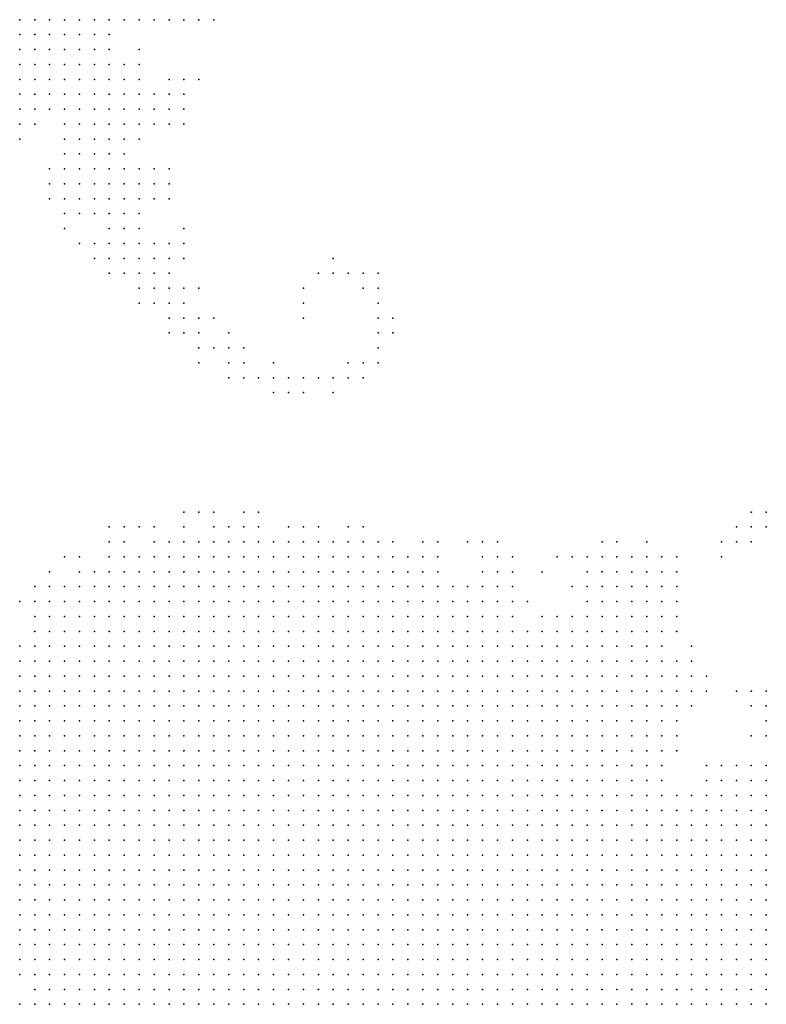
# Model space of a CAD drawing. Units: inches. Extents: x -0.82 to 0.82, y -1.07 to 1.07.
# Drawn here: x -0.21 to -0.11, y 0.13 to 0.27 of the extents above; entities that cross this region are included whole.
import ezdxf

# ---------------------------------------------------------------- set-up
doc = ezdxf.new("R2010")
doc.units = ezdxf.units.IN
doc.header["$MEASUREMENT"] = 0
doc.header["$PDMODE"] = 32
doc.header["$PDSIZE"] = 1e-05

msp = doc.modelspace()

# ---------------------------------------------------------------- linework, layer by layer
at = {"color": 0}
for p in [(-0.208, 0.266), (-0.206, 0.266), (-0.204, 0.266), (-0.202, 0.266), (-0.2, 0.266), (-0.198, 0.266), (-0.196, 0.266), (-0.194, 0.266), (-0.192, 0.266), (-0.19, 0.266), (-0.188, 0.266), (-0.186, 0.266), (-0.184, 0.266), (-0.182, 0.266), (-0.208, 0.264), (-0.206, 0.264), (-0.204, 0.264), (-0.202, 0.264), (-0.2, 0.264), (-0.198, 0.264), (-0.196, 0.264), (-0.208, 0.262), (-0.206, 0.262), (-0.204, 0.262), (-0.202, 0.262), (-0.2, 0.262), (-0.198, 0.262), (-0.196, 0.262), (-0.192, 0.262), (-0.208, 0.26), (-0.206, 0.26), (-0.204, 0.26), (-0.202, 0.26), (-0.2, 0.26), (-0.198, 0.26), (-0.196, 0.26), (-0.194, 0.26), (-0.192, 0.26), (-0.208, 0.258), (-0.206, 0.258), (-0.204, 0.258), (-0.202, 0.258), (-0.2, 0.258), (-0.198, 0.258), (-0.196, 0.258), (-0.194, 0.258), (-0.192, 0.258), (-0.188, 0.258), (-0.186, 0.258), (-0.184, 0.258), (-0.208, 0.256), (-0.206, 0.256), (-0.204, 0.256), (-0.202, 0.256), (-0.2, 0.256), (-0.198, 0.256), (-0.196, 0.256), (-0.194, 0.256), (-0.192, 0.256), (-0.19, 0.256), (-0.188, 0.256), (-0.186, 0.256), (-0.208, 0.254), (-0.206, 0.254), (-0.204, 0.254), (-0.202, 0.254), (-0.2, 0.254), (-0.198, 0.254), (-0.196, 0.254), (-0.194, 0.254), (-0.192, 0.254), (-0.19, 0.254), (-0.188, 0.254), (-0.186, 0.254), (-0.208, 0.252), (-0.206, 0.252), (-0.202, 0.252), (-0.2, 0.252), (-0.198, 0.252), (-0.196, 0.252), (-0.194, 0.252), (-0.192, 0.252), (-0.19, 0.252), (-0.188, 0.252), (-0.186, 0.252), (-0.208, 0.25), (-0.202, 0.25), (-0.2, 0.25), (-0.198, 0.25), (-0.196, 0.25), (-0.194, 0.25), (-0.192, 0.25), (-0.202, 0.248), (-0.2, 0.248), (-0.198, 0.248), (-0.196, 0.248), (-0.194, 0.248), (-0.204, 0.246), (-0.202, 0.246), (-0.2, 0.246), (-0.198, 0.246), (-0.196, 0.246), (-0.194, 0.246), (-0.192, 0.246), (-0.19, 0.246), (-0.188, 0.246), (-0.204, 0.244), (-0.202, 0.244), (-0.2, 0.244), (-0.198, 0.244), (-0.196, 0.244), (-0.194, 0.244), (-0.192, 0.244), (-0.19, 0.244), (-0.188, 0.244), (-0.204, 0.242), (-0.202, 0.242), (-0.2, 0.242), (-0.198, 0.242), (-0.196, 0.242), (-0.194, 0.242), (-0.192, 0.242), (-0.19, 0.242), (-0.188, 0.242), (-0.202, 0.24), (-0.2, 0.24), (-0.198, 0.24), (-0.196, 0.24), (-0.194, 0.24), (-0.192, 0.24), (-0.202, 0.238), (-0.196, 0.238), (-0.194, 0.238), (-0.192, 0.238), (-0.186, 0.238), (-0.2, 0.236), (-0.198, 0.236), (-0.196, 0.236), (-0.194, 0.236), (-0.192, 0.236), (-0.19, 0.236), (-0.188, 0.236), (-0.186, 0.236), (-0.198, 0.234), (-0.196, 0.234), (-0.194, 0.234), (-0.192, 0.234), (-0.19, 0.234), (-0.188, 0.234), (-0.186, 0.234), (-0.166, 0.234), (-0.196, 0.232), (-0.194, 0.232), (-0.192, 0.232), (-0.19, 0.232), (-0.188, 0.232), (-0.168, 0.232), (-0.166, 0.232), (-0.164, 0.232), (-0.162, 0.232), (-0.16, 0.232), (-0.192, 0.23), (-0.19, 0.23), (-0.188, 0.23), (-0.186, 0.23), (-0.184, 0.23), (-0.17, 0.23), (-0.162, 0.23), (-0.16, 0.23), (-0.192, 0.228), (-0.19, 0.228), (-0.188, 0.228), (-0.186, 0.228), (-0.17, 0.228), (-0.16, 0.228), (-0.188, 0.226), (-0.186, 0.226), (-0.184, 0.226), (-0.182, 0.226), (-0.17, 0.226), (-0.16, 0.226), (-0.158, 0.226), (-0.188, 0.224), (-0.186, 0.224), (-0.184, 0.224), (-0.18, 0.224), (-0.16, 0.224), (-0.158, 0.224), (-0.184, 0.222), (-0.182, 0.222), (-0.18, 0.222), (-0.178, 0.222), (-0.16, 0.222), (-0.184, 0.22), (-0.18, 0.22), (-0.178, 0.22), (-0.174, 0.22), (-0.164, 0.22), (-0.162, 0.22), (-0.16, 0.22), (-0.18, 0.218), (-0.178, 0.218), (-0.176, 0.218), (-0.174, 0.218), (-0.172, 0.218), (-0.17, 0.218), (-0.168, 0.218), (-0.166, 0.218), (-0.164, 0.218), (-0.162, 0.218), (-0.174, 0.216), (-0.172, 0.216), (-0.17, 0.216), (-0.166, 0.216), (-0.186, 0.2), (-0.184, 0.2), (-0.182, 0.2), (-0.178, 0.2), (-0.176, 0.2), (-0.11, 0.2), (-0.108, 0.2), (-0.196, 0.198), (-0.194, 0.198), (-0.192, 0.198), (-0.19, 0.198), (-0.186, 0.198), (-0.182, 0.198), (-0.18, 0.198), (-0.178, 0.198), (-0.176, 0.198), (-0.172, 0.198), (-0.17, 0.198), (-0.168, 0.198), (-0.164, 0.198), (-0.162, 0.198), (-0.112, 0.198), (-0.11, 0.198), (-0.108, 0.198), (-0.196, 0.196), (-0.194, 0.196), (-0.19, 0.196), (-0.188, 0.196), (-0.186, 0.196), (-0.184, 0.196), (-0.182, 0.196), (-0.18, 0.196), (-0.178, 0.196), (-0.176, 0.196), (-0.174, 0.196), (-0.172, 0.196), (-0.17, 0.196), (-0.168, 0.196), (-0.166, 0.196), (-0.164, 0.196), (-0.162, 0.196), (-0.16, 0.196), (-0.158, 0.196), (-0.154, 0.196), (-0.152, 0.196), (-0.148, 0.196), (-0.146, 0.196), (-0.144, 0.196), (-0.13, 0.196), (-0.128, 0.196), (-0.124, 0.196), (-0.114, 0.196), (-0.112, 0.196), (-0.11, 0.196), (-0.202, 0.194), (-0.2, 0.194), (-0.196, 0.194), (-0.194, 0.194), (-0.192, 0.194), (-0.19, 0.194), (-0.188, 0.194), (-0.186, 0.194), (-0.184, 0.194), (-0.182, 0.194), (-0.18, 0.194), (-0.178, 0.194), (-0.176, 0.194), (-0.174, 0.194), (-0.172, 0.194), (-0.17, 0.194), (-0.168, 0.194), (-0.166, 0.194), (-0.164, 0.194), (-0.162, 0.194), (-0.16, 0.194), (-0.158, 0.194), (-0.156, 0.194), (-0.154, 0.194), (-0.152, 0.194), (-0.146, 0.194), (-0.144, 0.194), (-0.142, 0.194), (-0.136, 0.194), (-0.134, 0.194), (-0.132, 0.194), (-0.13, 0.194), (-0.128, 0.194), (-0.126, 0.194), (-0.124, 0.194), (-0.122, 0.194), (-0.12, 0.194), (-0.114, 0.194), (-0.204, 0.192), (-0.2, 0.192), (-0.198, 0.192), (-0.196, 0.192), (-0.194, 0.192), (-0.192, 0.192), (-0.19, 0.192), (-0.188, 0.192), (-0.186, 0.192), (-0.184, 0.192), (-0.182, 0.192), (-0.18, 0.192), (-0.178, 0.192), (-0.176, 0.192), (-0.174, 0.192), (-0.172, 0.192), (-0.17, 0.192), (-0.168, 0.192), (-0.166, 0.192), (-0.164, 0.192), (-0.162, 0.192), (-0.16, 0.192), (-0.158, 0.192), (-0.156, 0.192), (-0.154, 0.192), (-0.152, 0.192), (-0.146, 0.192), (-0.144, 0.192), (-0.142, 0.192), (-0.138, 0.192), (-0.132, 0.192), (-0.13, 0.192), (-0.128, 0.192), (-0.126, 0.192), (-0.124, 0.192), (-0.122, 0.192), (-0.12, 0.192), (-0.206, 0.19), (-0.204, 0.19), (-0.202, 0.19), (-0.2, 0.19), (-0.198, 0.19), (-0.196, 0.19), (-0.194, 0.19), (-0.192, 0.19), (-0.19, 0.19), (-0.188, 0.19), (-0.186, 0.19), (-0.184, 0.19), (-0.182, 0.19), (-0.18, 0.19), (-0.178, 0.19), (-0.176, 0.19), (-0.174, 0.19), (-0.172, 0.19), (-0.17, 0.19), (-0.168, 0.19), (-0.166, 0.19), (-0.164, 0.19), (-0.162, 0.19), (-0.16, 0.19), (-0.158, 0.19), (-0.156, 0.19), (-0.154, 0.19), (-0.152, 0.19), (-0.15, 0.19), (-0.148, 0.19), (-0.146, 0.19), (-0.144, 0.19), (-0.142, 0.19), (-0.134, 0.19), (-0.132, 0.19), (-0.13, 0.19), (-0.128, 0.19), (-0.126, 0.19), (-0.124, 0.19), (-0.122, 0.19), (-0.12, 0.19), (-0.208, 0.188), (-0.206, 0.188), (-0.204, 0.188), (-0.202, 0.188), (-0.2, 0.188), (-0.198, 0.188), (-0.196, 0.188), (-0.194, 0.188), (-0.192, 0.188), (-0.19, 0.188), (-0.188, 0.188), (-0.186, 0.188), (-0.184, 0.188), (-0.182, 0.188), (-0.18, 0.188), (-0.178, 0.188), (-0.176, 0.188), (-0.174, 0.188), (-0.172, 0.188), (-0.17, 0.188), (-0.168, 0.188), (-0.166, 0.188), (-0.164, 0.188), (-0.162, 0.188), (-0.16, 0.188), (-0.158, 0.188), (-0.156, 0.188), (-0.154, 0.188), (-0.152, 0.188), (-0.15, 0.188), (-0.148, 0.188), (-0.146, 0.188), (-0.144, 0.188), (-0.142, 0.188), (-0.14, 0.188), (-0.132, 0.188), (-0.13, 0.188), (-0.128, 0.188), (-0.126, 0.188), (-0.124, 0.188), (-0.122, 0.188), (-0.12, 0.188), (-0.206, 0.186), (-0.204, 0.186), (-0.202, 0.186), (-0.2, 0.186), (-0.198, 0.186), (-0.196, 0.186), (-0.194, 0.186), (-0.192, 0.186), (-0.19, 0.186), (-0.188, 0.186), (-0.186, 0.186), (-0.184, 0.186), (-0.182, 0.186), (-0.18, 0.186), (-0.178, 0.186), (-0.176, 0.186), (-0.174, 0.186), (-0.172, 0.186), (-0.17, 0.186), (-0.168, 0.186), (-0.166, 0.186), (-0.164, 0.186), (-0.162, 0.186), (-0.16, 0.186), (-0.158, 0.186), (-0.156, 0.186), (-0.154, 0.186), (-0.152, 0.186), (-0.15, 0.186), (-0.148, 0.186), (-0.146, 0.186), (-0.144, 0.186), (-0.142, 0.186), (-0.138, 0.186), (-0.136, 0.186), (-0.134, 0.186), (-0.132, 0.186), (-0.13, 0.186), (-0.128, 0.186), (-0.126, 0.186), (-0.124, 0.186), (-0.122, 0.186), (-0.12, 0.186), (-0.206, 0.184), (-0.204, 0.184), (-0.202, 0.184), (-0.2, 0.184), (-0.198, 0.184), (-0.196, 0.184), (-0.194, 0.184), (-0.192, 0.184), (-0.19, 0.184), (-0.188, 0.184), (-0.186, 0.184), (-0.184, 0.184), (-0.182, 0.184), (-0.18, 0.184), (-0.178, 0.184), (-0.176, 0.184), (-0.174, 0.184), (-0.172, 0.184), (-0.17, 0.184), (-0.168, 0.184), (-0.166, 0.184), (-0.164, 0.184), (-0.162, 0.184), (-0.16, 0.184), (-0.158, 0.184), (-0.156, 0.184), (-0.154, 0.184), (-0.152, 0.184), (-0.15, 0.184), (-0.148, 0.184), (-0.146, 0.184), (-0.144, 0.184), (-0.142, 0.184), (-0.14, 0.184), (-0.138, 0.184), (-0.136, 0.184), (-0.134, 0.184), (-0.132, 0.184), (-0.13, 0.184), (-0.128, 0.184), (-0.126, 0.184), (-0.124, 0.184), (-0.122, 0.184), (-0.12, 0.184), (-0.208, 0.182), (-0.206, 0.182), (-0.204, 0.182), (-0.202, 0.182), (-0.2, 0.182), (-0.198, 0.182), (-0.196, 0.182), (-0.194, 0.182), (-0.192, 0.182), (-0.19, 0.182), (-0.188, 0.182), (-0.186, 0.182), (-0.184, 0.182), (-0.182, 0.182), (-0.18, 0.182), (-0.178, 0.182), (-0.176, 0.182), (-0.174, 0.182), (-0.172, 0.182), (-0.17, 0.182), (-0.168, 0.182), (-0.166, 0.182), (-0.164, 0.182), (-0.162, 0.182), (-0.16, 0.182), (-0.158, 0.182), (-0.156, 0.182), (-0.154, 0.182), (-0.152, 0.182), (-0.15, 0.182), (-0.148, 0.182), (-0.146, 0.182), (-0.144, 0.182), (-0.142, 0.182), (-0.14, 0.182), (-0.138, 0.182), (-0.136, 0.182), (-0.134, 0.182), (-0.132, 0.182), (-0.13, 0.182), (-0.128, 0.182), (-0.126, 0.182), (-0.124, 0.182), (-0.122, 0.182), (-0.118, 0.182), (-0.208, 0.18), (-0.206, 0.18), (-0.204, 0.18), (-0.202, 0.18), (-0.2, 0.18), (-0.198, 0.18), (-0.196, 0.18), (-0.194, 0.18), (-0.192, 0.18), (-0.19, 0.18), (-0.188, 0.18), (-0.186, 0.18), (-0.184, 0.18), (-0.182, 0.18), (-0.18, 0.18), (-0.178, 0.18), (-0.176, 0.18), (-0.174, 0.18), (-0.172, 0.18), (-0.17, 0.18), (-0.168, 0.18), (-0.166, 0.18), (-0.164, 0.18), (-0.162, 0.18), (-0.16, 0.18), (-0.158, 0.18), (-0.156, 0.18), (-0.154, 0.18), (-0.152, 0.18), (-0.15, 0.18), (-0.148, 0.18), (-0.146, 0.18), (-0.144, 0.18), (-0.142, 0.18), (-0.14, 0.18), (-0.138, 0.18), (-0.136, 0.18), (-0.134, 0.18), (-0.132, 0.18), (-0.13, 0.18), (-0.128, 0.18), (-0.126, 0.18), (-0.124, 0.18), (-0.122, 0.18), (-0.12, 0.18), (-0.118, 0.18), (-0.208, 0.178), (-0.206, 0.178), (-0.204, 0.178), (-0.202, 0.178), (-0.2, 0.178), (-0.198, 0.178), (-0.196, 0.178), (-0.194, 0.178), (-0.192, 0.178), (-0.19, 0.178), (-0.188, 0.178), (-0.186, 0.178), (-0.184, 0.178), (-0.182, 0.178), (-0.18, 0.178), (-0.178, 0.178), (-0.176, 0.178), (-0.174, 0.178), (-0.172, 0.178), (-0.17, 0.178), (-0.168, 0.178), (-0.166, 0.178), (-0.164, 0.178), (-0.162, 0.178), (-0.16, 0.178), (-0.158, 0.178), (-0.156, 0.178), (-0.154, 0.178), (-0.152, 0.178), (-0.15, 0.178), (-0.148, 0.178), (-0.146, 0.178), (-0.144, 0.178), (-0.142, 0.178), (-0.14, 0.178), (-0.138, 0.178), (-0.136, 0.178), (-0.134, 0.178), (-0.132, 0.178), (-0.13, 0.178), (-0.128, 0.178), (-0.126, 0.178), (-0.124, 0.178), (-0.122, 0.178), (-0.12, 0.178), (-0.118, 0.178), (-0.116, 0.178), (-0.208, 0.176), (-0.206, 0.176), (-0.204, 0.176), (-0.202, 0.176), (-0.2, 0.176), (-0.198, 0.176), (-0.196, 0.176), (-0.194, 0.176), (-0.192, 0.176), (-0.19, 0.176), (-0.188, 0.176), (-0.186, 0.176), (-0.184, 0.176), (-0.182, 0.176), (-0.18, 0.176), (-0.178, 0.176), (-0.176, 0.176), (-0.174, 0.176), (-0.172, 0.176), (-0.17, 0.176), (-0.168, 0.176), (-0.166, 0.176), (-0.164, 0.176), (-0.162, 0.176), (-0.16, 0.176), (-0.158, 0.176), (-0.156, 0.176), (-0.154, 0.176), (-0.152, 0.176), (-0.15, 0.176), (-0.148, 0.176), (-0.146, 0.176), (-0.144, 0.176), (-0.142, 0.176), (-0.14, 0.176), (-0.138, 0.176), (-0.136, 0.176), (-0.134, 0.176), (-0.132, 0.176), (-0.13, 0.176), (-0.128, 0.176), (-0.126, 0.176), (-0.124, 0.176), (-0.122, 0.176), (-0.12, 0.176), (-0.118, 0.176), (-0.116, 0.176), (-0.112, 0.176), (-0.11, 0.176), (-0.108, 0.176), (-0.208, 0.174), (-0.206, 0.174), (-0.204, 0.174), (-0.202, 0.174), (-0.2, 0.174), (-0.198, 0.174), (-0.196, 0.174), (-0.194, 0.174), (-0.192, 0.174), (-0.19, 0.174), (-0.188, 0.174), (-0.186, 0.174), (-0.184, 0.174), (-0.182, 0.174), (-0.18, 0.174), (-0.178, 0.174), (-0.176, 0.174), (-0.174, 0.174), (-0.172, 0.174), (-0.17, 0.174), (-0.168, 0.174), (-0.166, 0.174), (-0.164, 0.174), (-0.162, 0.174), (-0.16, 0.174), (-0.158, 0.174), (-0.156, 0.174), (-0.154, 0.174), (-0.152, 0.174), (-0.15, 0.174), (-0.148, 0.174), (-0.146, 0.174), (-0.144, 0.174), (-0.142, 0.174), (-0.14, 0.174), (-0.138, 0.174), (-0.136, 0.174), (-0.134, 0.174), (-0.132, 0.174), (-0.13, 0.174), (-0.128, 0.174), (-0.126, 0.174), (-0.124, 0.174), (-0.122, 0.174), (-0.12, 0.174), (-0.118, 0.174), (-0.11, 0.174), (-0.108, 0.174), (-0.208, 0.172), (-0.206, 0.172), (-0.204, 0.172), (-0.202, 0.172), (-0.2, 0.172), (-0.198, 0.172), (-0.196, 0.172), (-0.194, 0.172), (-0.192, 0.172), (-0.19, 0.172), (-0.188, 0.172), (-0.186, 0.172), (-0.184, 0.172), (-0.182, 0.172), (-0.18, 0.172), (-0.178, 0.172), (-0.176, 0.172), (-0.174, 0.172), (-0.172, 0.172), (-0.17, 0.172), (-0.168, 0.172), (-0.166, 0.172), (-0.164, 0.172), (-0.162, 0.172), (-0.16, 0.172), (-0.158, 0.172), (-0.156, 0.172), (-0.154, 0.172), (-0.152, 0.172), (-0.15, 0.172), (-0.148, 0.172), (-0.146, 0.172), (-0.144, 0.172), (-0.142, 0.172), (-0.14, 0.172), (-0.138, 0.172), (-0.136, 0.172), (-0.134, 0.172), (-0.132, 0.172), (-0.13, 0.172), (-0.128, 0.172), (-0.126, 0.172), (-0.124, 0.172), (-0.122, 0.172), (-0.12, 0.172), (-0.108, 0.172), (-0.208, 0.17), (-0.206, 0.17), (-0.204, 0.17), (-0.202, 0.17), (-0.2, 0.17), (-0.198, 0.17), (-0.196, 0.17), (-0.194, 0.17), (-0.192, 0.17), (-0.19, 0.17), (-0.188, 0.17), (-0.186, 0.17), (-0.184, 0.17), (-0.182, 0.17), (-0.18, 0.17), (-0.178, 0.17), (-0.176, 0.17), (-0.174, 0.17), (-0.172, 0.17), (-0.17, 0.17), (-0.168, 0.17), (-0.166, 0.17), (-0.164, 0.17), (-0.162, 0.17), (-0.16, 0.17), (-0.158, 0.17), (-0.156, 0.17), (-0.154, 0.17), (-0.152, 0.17), (-0.15, 0.17), (-0.148, 0.17), (-0.146, 0.17), (-0.144, 0.17), (-0.142, 0.17), (-0.14, 0.17), (-0.138, 0.17), (-0.136, 0.17), (-0.134, 0.17), (-0.132, 0.17), (-0.13, 0.17), (-0.128, 0.17), (-0.126, 0.17), (-0.124, 0.17), (-0.122, 0.17), (-0.12, 0.17), (-0.11, 0.17), (-0.108, 0.17), (-0.208, 0.168), (-0.206, 0.168), (-0.204, 0.168), (-0.202, 0.168), (-0.2, 0.168), (-0.198, 0.168), (-0.196, 0.168), (-0.194, 0.168), (-0.192, 0.168), (-0.19, 0.168), (-0.188, 0.168), (-0.186, 0.168), (-0.184, 0.168), (-0.182, 0.168), (-0.18, 0.168), (-0.178, 0.168), (-0.176, 0.168), (-0.174, 0.168), (-0.172, 0.168), (-0.17, 0.168), (-0.168, 0.168), (-0.166, 0.168), (-0.164, 0.168), (-0.162, 0.168), (-0.16, 0.168), (-0.158, 0.168), (-0.156, 0.168), (-0.154, 0.168), (-0.152, 0.168), (-0.15, 0.168), (-0.148, 0.168), (-0.146, 0.168), (-0.144, 0.168), (-0.142, 0.168), (-0.14, 0.168), (-0.138, 0.168), (-0.136, 0.168), (-0.134, 0.168), (-0.132, 0.168), (-0.13, 0.168), (-0.128, 0.168), (-0.126, 0.168), (-0.124, 0.168), (-0.122, 0.168), (-0.12, 0.168), (-0.208, 0.166), (-0.206, 0.166), (-0.204, 0.166), (-0.202, 0.166), (-0.2, 0.166), (-0.198, 0.166), (-0.196, 0.166), (-0.194, 0.166), (-0.192, 0.166), (-0.19, 0.166), (-0.188, 0.166), (-0.186, 0.166), (-0.184, 0.166), (-0.182, 0.166), (-0.18, 0.166), (-0.178, 0.166), (-0.176, 0.166), (-0.174, 0.166), (-0.172, 0.166), (-0.17, 0.166), (-0.168, 0.166), (-0.166, 0.166), (-0.164, 0.166), (-0.162, 0.166), (-0.16, 0.166), (-0.158, 0.166), (-0.156, 0.166), (-0.154, 0.166), (-0.152, 0.166), (-0.15, 0.166), (-0.148, 0.166), (-0.146, 0.166), (-0.144, 0.166), (-0.142, 0.166), (-0.14, 0.166), (-0.138, 0.166), (-0.136, 0.166), (-0.134, 0.166), (-0.132, 0.166), (-0.13, 0.166), (-0.128, 0.166), (-0.126, 0.166), (-0.124, 0.166), (-0.122, 0.166), (-0.116, 0.166), (-0.114, 0.166), (-0.112, 0.166), (-0.11, 0.166), (-0.108, 0.166), (-0.208, 0.164), (-0.206, 0.164), (-0.204, 0.164), (-0.202, 0.164), (-0.2, 0.164), (-0.198, 0.164), (-0.196, 0.164), (-0.194, 0.164), (-0.192, 0.164), (-0.19, 0.164), (-0.188, 0.164), (-0.186, 0.164), (-0.184, 0.164), (-0.182, 0.164), (-0.18, 0.164), (-0.178, 0.164), (-0.176, 0.164), (-0.174, 0.164), (-0.172, 0.164), (-0.17, 0.164), (-0.168, 0.164), (-0.166, 0.164), (-0.164, 0.164), (-0.162, 0.164), (-0.16, 0.164), (-0.158, 0.164), (-0.156, 0.164), (-0.154, 0.164), (-0.152, 0.164), (-0.15, 0.164), (-0.148, 0.164), (-0.146, 0.164), (-0.144, 0.164), (-0.142, 0.164), (-0.14, 0.164), (-0.138, 0.164), (-0.136, 0.164), (-0.134, 0.164), (-0.132, 0.164), (-0.13, 0.164), (-0.128, 0.164), (-0.126, 0.164), (-0.124, 0.164), (-0.122, 0.164), (-0.116, 0.164), (-0.114, 0.164), (-0.112, 0.164), (-0.11, 0.164), (-0.108, 0.164), (-0.208, 0.162), (-0.206, 0.162), (-0.204, 0.162), (-0.202, 0.162), (-0.2, 0.162), (-0.198, 0.162), (-0.196, 0.162), (-0.194, 0.162), (-0.192, 0.162), (-0.19, 0.162), (-0.188, 0.162), (-0.186, 0.162), (-0.184, 0.162), (-0.182, 0.162), (-0.18, 0.162), (-0.178, 0.162), (-0.176, 0.162), (-0.174, 0.162), (-0.172, 0.162), (-0.17, 0.162), (-0.168, 0.162), (-0.166, 0.162), (-0.164, 0.162), (-0.162, 0.162), (-0.16, 0.162), (-0.158, 0.162), (-0.156, 0.162), (-0.154, 0.162), (-0.152, 0.162), (-0.15, 0.162), (-0.148, 0.162), (-0.146, 0.162), (-0.144, 0.162), (-0.142, 0.162), (-0.14, 0.162), (-0.138, 0.162), (-0.136, 0.162), (-0.134, 0.162), (-0.132, 0.162), (-0.13, 0.162), (-0.128, 0.162), (-0.126, 0.162), (-0.124, 0.162), (-0.122, 0.162), (-0.12, 0.162), (-0.118, 0.162), (-0.116, 0.162), (-0.114, 0.162), (-0.112, 0.162), (-0.11, 0.162), (-0.108, 0.162), (-0.208, 0.16), (-0.206, 0.16), (-0.204, 0.16), (-0.202, 0.16), (-0.2, 0.16), (-0.198, 0.16), (-0.196, 0.16), (-0.194, 0.16), (-0.192, 0.16), (-0.19, 0.16), (-0.188, 0.16), (-0.186, 0.16), (-0.184, 0.16), (-0.182, 0.16), (-0.18, 0.16), (-0.178, 0.16), (-0.176, 0.16), (-0.174, 0.16), (-0.172, 0.16), (-0.17, 0.16), (-0.168, 0.16), (-0.166, 0.16), (-0.164, 0.16), (-0.162, 0.16), (-0.16, 0.16), (-0.158, 0.16), (-0.156, 0.16), (-0.154, 0.16), (-0.152, 0.16), (-0.15, 0.16), (-0.148, 0.16), (-0.146, 0.16), (-0.144, 0.16), (-0.142, 0.16), (-0.14, 0.16), (-0.138, 0.16), (-0.136, 0.16), (-0.134, 0.16), (-0.132, 0.16), (-0.13, 0.16), (-0.128, 0.16), (-0.126, 0.16), (-0.124, 0.16), (-0.122, 0.16), (-0.12, 0.16), (-0.118, 0.16), (-0.116, 0.16), (-0.114, 0.16), (-0.112, 0.16), (-0.11, 0.16), (-0.108, 0.16), (-0.208, 0.158), (-0.206, 0.158), (-0.204, 0.158), (-0.202, 0.158), (-0.2, 0.158), (-0.198, 0.158), (-0.196, 0.158), (-0.194, 0.158), (-0.192, 0.158), (-0.19, 0.158), (-0.188, 0.158), (-0.186, 0.158), (-0.184, 0.158), (-0.182, 0.158), (-0.18, 0.158), (-0.178, 0.158), (-0.176, 0.158), (-0.174, 0.158), (-0.172, 0.158), (-0.17, 0.158), (-0.168, 0.158), (-0.166, 0.158), (-0.164, 0.158), (-0.162, 0.158), (-0.16, 0.158), (-0.158, 0.158), (-0.156, 0.158), (-0.154, 0.158), (-0.152, 0.158), (-0.15, 0.158), (-0.148, 0.158), (-0.146, 0.158), (-0.144, 0.158), (-0.142, 0.158), (-0.14, 0.158), (-0.138, 0.158), (-0.136, 0.158), (-0.134, 0.158), (-0.132, 0.158), (-0.13, 0.158), (-0.128, 0.158), (-0.126, 0.158), (-0.124, 0.158), (-0.122, 0.158), (-0.12, 0.158), (-0.118, 0.158), (-0.116, 0.158), (-0.114, 0.158), (-0.112, 0.158), (-0.11, 0.158), (-0.108, 0.158), (-0.208, 0.156), (-0.206, 0.156), (-0.204, 0.156), (-0.202, 0.156), (-0.2, 0.156), (-0.198, 0.156), (-0.196, 0.156), (-0.194, 0.156), (-0.192, 0.156), (-0.19, 0.156), (-0.188, 0.156), (-0.186, 0.156), (-0.184, 0.156), (-0.182, 0.156), (-0.18, 0.156), (-0.178, 0.156), (-0.176, 0.156), (-0.174, 0.156), (-0.172, 0.156), (-0.17, 0.156), (-0.168, 0.156), (-0.166, 0.156), (-0.164, 0.156), (-0.162, 0.156), (-0.16, 0.156), (-0.158, 0.156), (-0.156, 0.156), (-0.154, 0.156), (-0.152, 0.156), (-0.15, 0.156), (-0.148, 0.156), (-0.146, 0.156), (-0.144, 0.156), (-0.142, 0.156), (-0.14, 0.156), (-0.138, 0.156), (-0.136, 0.156), (-0.134, 0.156), (-0.132, 0.156), (-0.13, 0.156), (-0.128, 0.156), (-0.126, 0.156), (-0.124, 0.156), (-0.122, 0.156), (-0.12, 0.156), (-0.118, 0.156), (-0.116, 0.156), (-0.114, 0.156), (-0.112, 0.156), (-0.11, 0.156), (-0.108, 0.156), (-0.208, 0.154), (-0.206, 0.154), (-0.204, 0.154), (-0.202, 0.154), (-0.2, 0.154), (-0.198, 0.154), (-0.196, 0.154), (-0.194, 0.154), (-0.192, 0.154), (-0.19, 0.154), (-0.188, 0.154), (-0.186, 0.154), (-0.184, 0.154), (-0.182, 0.154), (-0.18, 0.154), (-0.178, 0.154), (-0.176, 0.154), (-0.174, 0.154), (-0.172, 0.154), (-0.17, 0.154), (-0.168, 0.154), (-0.166, 0.154), (-0.164, 0.154), (-0.162, 0.154), (-0.16, 0.154), (-0.158, 0.154), (-0.156, 0.154), (-0.154, 0.154), (-0.152, 0.154), (-0.15, 0.154), (-0.148, 0.154), (-0.146, 0.154), (-0.144, 0.154), (-0.142, 0.154), (-0.14, 0.154), (-0.138, 0.154), (-0.136, 0.154), (-0.134, 0.154), (-0.132, 0.154), (-0.13, 0.154), (-0.128, 0.154), (-0.126, 0.154), (-0.124, 0.154), (-0.122, 0.154), (-0.12, 0.154), (-0.118, 0.154), (-0.116, 0.154), (-0.114, 0.154), (-0.112, 0.154), (-0.11, 0.154), (-0.108, 0.154), (-0.208, 0.152), (-0.206, 0.152), (-0.204, 0.152), (-0.202, 0.152), (-0.2, 0.152), (-0.198, 0.152), (-0.196, 0.152), (-0.194, 0.152), (-0.192, 0.152), (-0.19, 0.152), (-0.188, 0.152), (-0.186, 0.152), (-0.184, 0.152), (-0.182, 0.152), (-0.18, 0.152), (-0.178, 0.152), (-0.176, 0.152), (-0.174, 0.152), (-0.172, 0.152), (-0.17, 0.152), (-0.168, 0.152), (-0.166, 0.152), (-0.164, 0.152), (-0.162, 0.152), (-0.16, 0.152), (-0.158, 0.152), (-0.156, 0.152), (-0.154, 0.152), (-0.152, 0.152), (-0.15, 0.152), (-0.148, 0.152), (-0.146, 0.152), (-0.144, 0.152), (-0.142, 0.152), (-0.14, 0.152), (-0.138, 0.152), (-0.136, 0.152), (-0.134, 0.152), (-0.132, 0.152), (-0.13, 0.152), (-0.128, 0.152), (-0.126, 0.152), (-0.124, 0.152), (-0.122, 0.152), (-0.12, 0.152), (-0.118, 0.152), (-0.116, 0.152), (-0.114, 0.152), (-0.112, 0.152), (-0.11, 0.152), (-0.108, 0.152), (-0.208, 0.15), (-0.206, 0.15), (-0.204, 0.15), (-0.202, 0.15), (-0.2, 0.15), (-0.198, 0.15), (-0.196, 0.15), (-0.194, 0.15), (-0.192, 0.15), (-0.19, 0.15), (-0.188, 0.15), (-0.186, 0.15), (-0.184, 0.15), (-0.182, 0.15), (-0.18, 0.15), (-0.178, 0.15), (-0.176, 0.15), (-0.174, 0.15), (-0.172, 0.15), (-0.17, 0.15), (-0.168, 0.15), (-0.166, 0.15), (-0.164, 0.15), (-0.162, 0.15), (-0.16, 0.15), (-0.158, 0.15), (-0.156, 0.15), (-0.154, 0.15), (-0.152, 0.15), (-0.15, 0.15), (-0.148, 0.15), (-0.146, 0.15), (-0.144, 0.15), (-0.142, 0.15), (-0.14, 0.15), (-0.138, 0.15), (-0.136, 0.15), (-0.134, 0.15), (-0.132, 0.15), (-0.13, 0.15), (-0.128, 0.15), (-0.126, 0.15), (-0.124, 0.15), (-0.122, 0.15), (-0.12, 0.15), (-0.118, 0.15), (-0.116, 0.15), (-0.114, 0.15), (-0.112, 0.15), (-0.11, 0.15), (-0.108, 0.15), (-0.208, 0.148), (-0.206, 0.148), (-0.204, 0.148), (-0.202, 0.148), (-0.2, 0.148), (-0.198, 0.148), (-0.196, 0.148), (-0.194, 0.148), (-0.192, 0.148), (-0.19, 0.148), (-0.188, 0.148), (-0.186, 0.148), (-0.184, 0.148), (-0.182, 0.148), (-0.18, 0.148), (-0.178, 0.148), (-0.176, 0.148), (-0.174, 0.148), (-0.172, 0.148), (-0.17, 0.148), (-0.168, 0.148), (-0.166, 0.148), (-0.164, 0.148), (-0.162, 0.148), (-0.16, 0.148), (-0.158, 0.148), (-0.156, 0.148), (-0.154, 0.148), (-0.152, 0.148), (-0.15, 0.148), (-0.148, 0.148), (-0.146, 0.148), (-0.144, 0.148), (-0.142, 0.148), (-0.14, 0.148), (-0.138, 0.148), (-0.136, 0.148), (-0.134, 0.148), (-0.132, 0.148), (-0.13, 0.148), (-0.128, 0.148), (-0.126, 0.148), (-0.124, 0.148), (-0.122, 0.148), (-0.12, 0.148), (-0.118, 0.148), (-0.116, 0.148), (-0.114, 0.148), (-0.112, 0.148), (-0.11, 0.148), (-0.108, 0.148), (-0.208, 0.146), (-0.206, 0.146), (-0.204, 0.146), (-0.202, 0.146), (-0.2, 0.146), (-0.198, 0.146), (-0.196, 0.146), (-0.194, 0.146), (-0.192, 0.146), (-0.19, 0.146), (-0.188, 0.146), (-0.186, 0.146), (-0.184, 0.146), (-0.182, 0.146), (-0.18, 0.146), (-0.178, 0.146), (-0.176, 0.146), (-0.174, 0.146), (-0.172, 0.146), (-0.17, 0.146), (-0.168, 0.146), (-0.166, 0.146), (-0.164, 0.146), (-0.162, 0.146), (-0.16, 0.146), (-0.158, 0.146), (-0.156, 0.146), (-0.154, 0.146), (-0.152, 0.146), (-0.15, 0.146), (-0.148, 0.146), (-0.146, 0.146), (-0.144, 0.146), (-0.142, 0.146), (-0.14, 0.146), (-0.138, 0.146), (-0.136, 0.146), (-0.134, 0.146), (-0.132, 0.146), (-0.13, 0.146), (-0.128, 0.146), (-0.126, 0.146), (-0.124, 0.146), (-0.122, 0.146), (-0.12, 0.146), (-0.118, 0.146), (-0.116, 0.146), (-0.114, 0.146), (-0.112, 0.146), (-0.11, 0.146), (-0.108, 0.146), (-0.208, 0.144), (-0.206, 0.144), (-0.204, 0.144), (-0.202, 0.144), (-0.2, 0.144), (-0.198, 0.144), (-0.196, 0.144), (-0.194, 0.144), (-0.192, 0.144), (-0.19, 0.144), (-0.188, 0.144), (-0.186, 0.144), (-0.184, 0.144), (-0.182, 0.144), (-0.18, 0.144), (-0.178, 0.144), (-0.176, 0.144), (-0.174, 0.144), (-0.172, 0.144), (-0.17, 0.144), (-0.168, 0.144), (-0.166, 0.144), (-0.164, 0.144), (-0.162, 0.144), (-0.16, 0.144), (-0.158, 0.144), (-0.156, 0.144), (-0.154, 0.144), (-0.152, 0.144), (-0.15, 0.144), (-0.148, 0.144), (-0.146, 0.144), (-0.144, 0.144), (-0.142, 0.144), (-0.14, 0.144), (-0.138, 0.144), (-0.136, 0.144), (-0.134, 0.144), (-0.132, 0.144), (-0.13, 0.144), (-0.128, 0.144), (-0.126, 0.144), (-0.124, 0.144), (-0.122, 0.144), (-0.12, 0.144), (-0.118, 0.144), (-0.116, 0.144), (-0.114, 0.144), (-0.112, 0.144), (-0.11, 0.144), (-0.108, 0.144), (-0.208, 0.142), (-0.206, 0.142), (-0.204, 0.142), (-0.202, 0.142), (-0.2, 0.142), (-0.198, 0.142), (-0.196, 0.142), (-0.194, 0.142), (-0.192, 0.142), (-0.19, 0.142), (-0.188, 0.142), (-0.186, 0.142), (-0.184, 0.142), (-0.182, 0.142), (-0.18, 0.142), (-0.178, 0.142), (-0.176, 0.142), (-0.174, 0.142), (-0.172, 0.142), (-0.17, 0.142), (-0.168, 0.142), (-0.166, 0.142), (-0.164, 0.142), (-0.162, 0.142), (-0.16, 0.142), (-0.158, 0.142), (-0.156, 0.142), (-0.154, 0.142), (-0.152, 0.142), (-0.15, 0.142), (-0.148, 0.142), (-0.146, 0.142), (-0.144, 0.142), (-0.142, 0.142), (-0.14, 0.142), (-0.138, 0.142), (-0.136, 0.142), (-0.134, 0.142), (-0.132, 0.142), (-0.13, 0.142), (-0.128, 0.142), (-0.126, 0.142), (-0.124, 0.142), (-0.122, 0.142), (-0.12, 0.142), (-0.118, 0.142), (-0.116, 0.142), (-0.114, 0.142), (-0.112, 0.142), (-0.11, 0.142), (-0.108, 0.142), (-0.208, 0.14), (-0.206, 0.14), (-0.204, 0.14), (-0.202, 0.14), (-0.2, 0.14), (-0.198, 0.14), (-0.196, 0.14), (-0.194, 0.14), (-0.192, 0.14), (-0.19, 0.14), (-0.188, 0.14), (-0.186, 0.14), (-0.184, 0.14), (-0.182, 0.14), (-0.18, 0.14), (-0.178, 0.14), (-0.176, 0.14), (-0.174, 0.14), (-0.172, 0.14), (-0.17, 0.14), (-0.168, 0.14), (-0.166, 0.14), (-0.164, 0.14), (-0.162, 0.14), (-0.16, 0.14), (-0.158, 0.14), (-0.156, 0.14), (-0.154, 0.14), (-0.152, 0.14), (-0.15, 0.14), (-0.148, 0.14), (-0.146, 0.14), (-0.144, 0.14), (-0.142, 0.14), (-0.14, 0.14), (-0.138, 0.14), (-0.136, 0.14), (-0.134, 0.14), (-0.132, 0.14), (-0.13, 0.14), (-0.128, 0.14), (-0.126, 0.14), (-0.124, 0.14), (-0.122, 0.14), (-0.12, 0.14), (-0.118, 0.14), (-0.116, 0.14), (-0.114, 0.14), (-0.112, 0.14), (-0.11, 0.14), (-0.108, 0.14), (-0.208, 0.138), (-0.206, 0.138), (-0.204, 0.138), (-0.202, 0.138), (-0.2, 0.138), (-0.198, 0.138), (-0.196, 0.138), (-0.194, 0.138), (-0.192, 0.138), (-0.19, 0.138), (-0.188, 0.138), (-0.186, 0.138), (-0.184, 0.138), (-0.182, 0.138), (-0.18, 0.138), (-0.178, 0.138), (-0.176, 0.138), (-0.174, 0.138), (-0.172, 0.138), (-0.17, 0.138), (-0.168, 0.138), (-0.166, 0.138), (-0.164, 0.138), (-0.162, 0.138), (-0.16, 0.138), (-0.158, 0.138), (-0.156, 0.138), (-0.154, 0.138), (-0.152, 0.138), (-0.15, 0.138), (-0.148, 0.138), (-0.146, 0.138), (-0.144, 0.138), (-0.142, 0.138), (-0.14, 0.138), (-0.138, 0.138), (-0.136, 0.138), (-0.134, 0.138), (-0.132, 0.138), (-0.13, 0.138), (-0.128, 0.138), (-0.126, 0.138), (-0.124, 0.138), (-0.122, 0.138), (-0.12, 0.138), (-0.118, 0.138), (-0.116, 0.138), (-0.114, 0.138), (-0.112, 0.138), (-0.11, 0.138), (-0.108, 0.138), (-0.206, 0.136), (-0.204, 0.136), (-0.202, 0.136), (-0.2, 0.136), (-0.198, 0.136), (-0.196, 0.136), (-0.194, 0.136), (-0.192, 0.136), (-0.19, 0.136), (-0.188, 0.136), (-0.186, 0.136), (-0.184, 0.136), (-0.182, 0.136), (-0.18, 0.136), (-0.178, 0.136), (-0.176, 0.136), (-0.174, 0.136), (-0.172, 0.136), (-0.17, 0.136), (-0.168, 0.136), (-0.166, 0.136), (-0.164, 0.136), (-0.162, 0.136), (-0.16, 0.136), (-0.158, 0.136), (-0.156, 0.136), (-0.154, 0.136), (-0.152, 0.136), (-0.15, 0.136), (-0.148, 0.136), (-0.146, 0.136), (-0.144, 0.136), (-0.142, 0.136), (-0.14, 0.136), (-0.138, 0.136), (-0.136, 0.136), (-0.134, 0.136), (-0.132, 0.136), (-0.13, 0.136), (-0.128, 0.136), (-0.126, 0.136), (-0.124, 0.136), (-0.122, 0.136), (-0.12, 0.136), (-0.118, 0.136), (-0.116, 0.136), (-0.114, 0.136), (-0.112, 0.136), (-0.11, 0.136), (-0.108, 0.136), (-0.208, 0.134), (-0.206, 0.134), (-0.204, 0.134), (-0.202, 0.134), (-0.2, 0.134), (-0.198, 0.134), (-0.196, 0.134), (-0.194, 0.134), (-0.192, 0.134), (-0.19, 0.134), (-0.188, 0.134), (-0.186, 0.134), (-0.184, 0.134), (-0.182, 0.134), (-0.18, 0.134), (-0.178, 0.134), (-0.176, 0.134), (-0.174, 0.134), (-0.172, 0.134), (-0.17, 0.134), (-0.168, 0.134), (-0.166, 0.134), (-0.164, 0.134), (-0.162, 0.134), (-0.16, 0.134), (-0.158, 0.134), (-0.156, 0.134), (-0.154, 0.134), (-0.152, 0.134), (-0.15, 0.134), (-0.148, 0.134), (-0.146, 0.134), (-0.144, 0.134), (-0.142, 0.134), (-0.14, 0.134), (-0.138, 0.134), (-0.136, 0.134), (-0.134, 0.134), (-0.132, 0.134), (-0.13, 0.134), (-0.128, 0.134), (-0.126, 0.134), (-0.124, 0.134), (-0.122, 0.134), (-0.12, 0.134), (-0.118, 0.134), (-0.116, 0.134), (-0.114, 0.134), (-0.112, 0.134), (-0.11, 0.134), (-0.108, 0.134)]:
    msp.add_point(p, dxfattribs=at)

doc.saveas('drawing.dxf')
